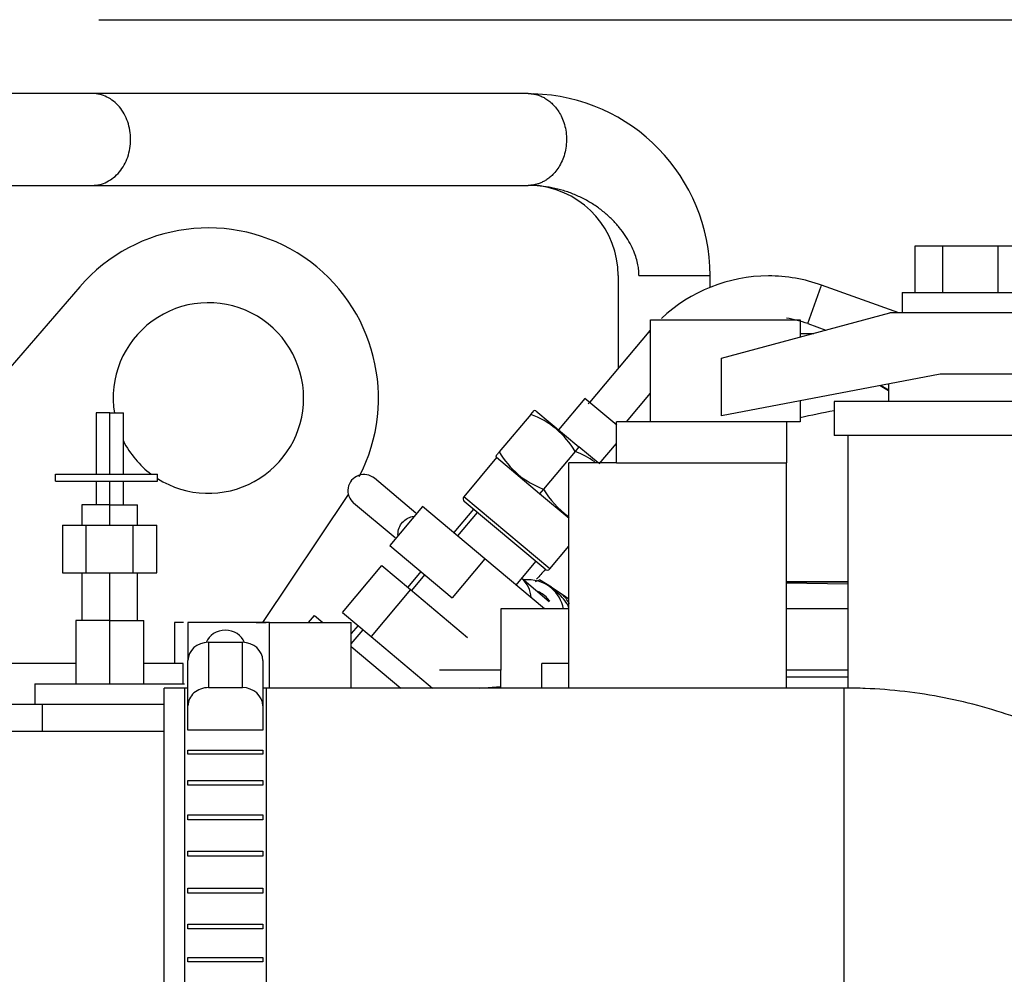
# Model space of a CAD drawing. Units: millimetres. Extents: x 0 to 408, y -4 to 289.
# Drawn here: x 155 to 162, y 100 to 107 of the extents above; entities that cross this region are included whole.
import ezdxf
from ezdxf.enums import TextEntityAlignment as Align

# ---------------------------------------------------------------- set-up
doc = ezdxf.new("R2010")
doc.units = ezdxf.units.MM
for name, color, linetype in [('00410-06300', 7, 'Continuous'), ('17011022', 7, 'Continuous'), ('17410034', 7, 'Continuous'), ('19411034', 7, 'Continuous'), ('30L61-06800', 7, 'Continuous'), ('31361-19800', 7, 'Continuous'), ('32A01-02800', 7, 'Continuous'), ('32A30-16101', 7, 'Continuous'), ('32A61-04100', 7, 'Continuous'), ('32A62-30201', 7, 'Continuous'), ('32A66-04101', 7, 'Continuous'), ('32B61-02111', 7, 'Continuous'), ('32B61-02211', 7, 'Continuous'), ('32B61-02411', 7, 'Continuous'), ('32C61-06000', 7, 'Continuous'), ('34330-04300', 7, 'Continuous'), ('36730-01102', 7, 'Continuous'), ('54082032_ABRAZAD', 7, 'Continuous'), ('HOSE_BREATHER_32', 7, 'Continuous'), ('MM130066', 7, 'Continuous'), ('Predeterminado', 7, 'Continuous')]:
    doc.layers.add(name, color=color, linetype=linetype)
doc.styles.add('SEACAD_Arial', font='arial.ttf')
doc.dimstyles.new('SOLE', dxfattribs={"dimtxt": 2.34, "dimasz": 1.872, "dimexe": 1.17, "dimexo": 1.17, "dimgap": 0.585, "dimtad": 1, "dimlfac": 20, "dimdsep": 46, "dimtxsty": 'SEACAD_Arial', "dimblk1": '_SE_FILLED', "dimblk2": '_SE_FILLED', "dimsah": 1, "dimcen": 1.17, "dimadec": 0, "dimazin": 0, "dimtfac": 0.7, "dimtdec": 3, "dimtmove": 0, "dimatfit": 3, "dimfxl": 1, "dimarcsym": 0})

# ---------------------------------------------------------------- blocks, each defined once
blk = doc.blocks.new('SE1')
at = {"layer": '00410-06300', "color": 7, "linetype": 'Continuous'}
for p, q in [((158.6155, 102.4064), (158.6451, 102.4173)), ((158.7337, 102.3633), (158.6451, 102.4173)), ((158.7905, 102.3091), (158.7332, 102.3573)), ((158.7337, 102.3633), (158.8123, 102.3121)), ((158.8123, 102.3121), (158.8618, 102.2784))]:
    blk.add_line(p, q, dxfattribs=at)
blk.add_arc((158.6106, 102.1034), 0.2902, 28.67694, 45.97778, dxfattribs=at)
for centre, start_param, end_param in [((158.5162, 102.0987), 0, 0.735361), ((158.5162, 102.0987), 5.675083, 6.283185), ((158.5736, 102.0506), 5.87341, 6.283185)]:
    blk.add_ellipse(centre, major_axis=(0.2169, 0.2585), ratio=0.86652, start_param=start_param, end_param=end_param, dxfattribs=at)
blk.add_open_spline([(158.7213, 102.2596), (158.7201, 102.2615), (158.7095, 102.2763), (158.6861, 102.3013), (158.6548, 102.3217), (158.6352, 102.3304), (158.6302, 102.3324)], degree=3, knots=[0.7240454, 0.7240454, 0.7240454, 0.7240454, 0.7333333, 0.8, 0.8666667, 0.8891269, 0.8891269, 0.8891269, 0.8891269], dxfattribs=at)
at = {"layer": '17011022', "color": 7, "linetype": 'Continuous'}
blk.add_line((155.8865, 101.3035), (151.7302, 101.3035), dxfattribs=at)
at = {"layer": '17410034', "color": 7, "linetype": 'Continuous'}
for start, end in [(99.91277, 103.81663), (137.60586, 139.07524)]:
    blk.add_arc((161.4574, 99.9653), 3.75, start, end, dxfattribs=at)
at = {"layer": '19411034', "color": 7, "linetype": 'Continuous'}
for p, q in [((155.8865, 99.0225), (155.8865, 101.6225)), ((156.0615, 101.6225), (155.8865, 101.6225)), ((160.8865, 101.6225), (156.6115, 101.6225)), ((160.8865, 99.0225), (160.8865, 101.6225))]:
    blk.add_line(p, q, dxfattribs=at)
blk.add_open_spline([(164.4365, 98.3065), (164.4355, 98.375), (164.4326, 98.5171), (164.4065, 98.7645), (164.3553, 99.0294), (164.2809, 99.2914), (164.184, 99.546), (164.0654, 99.7925), (163.9257, 100.0291), (163.7657, 100.2544), (163.5866, 100.4668), (163.3894, 100.665), (163.1753, 100.8476), (162.9457, 101.0135), (162.7021, 101.1614), (162.446, 101.2904), (162.1791, 101.3994), (161.9034, 101.4878), (161.6199, 101.5549), (161.3337, 101.6), (161.082, 101.62), (160.943, 101.6219), (160.8865, 101.6225)], degree=3, knots=[0, 0, 0, 0, 0.035306, 0.086512, 0.137701, 0.188907, 0.240164, 0.291505, 0.34296, 0.394553, 0.446299, 0.49821, 0.550291, 0.602538, 0.654946, 0.707503, 0.760196, 0.813009, 0.865928, 0.918937, 0.97202, 1, 1, 1, 1], dxfattribs=at)
at = {"layer": '30L61-06800', "color": 7, "linetype": 'Continuous'}
for p, q in [((158.5813, 103.6336), (158.6057, 103.6627)), ((158.6199, 103.6602), (158.6057, 103.6627)), ((158.6199, 103.6602), (158.9359, 103.395)), ((158.5813, 103.6336), (158.3501, 103.3581)), ((158.9069, 103.3604), (158.6757, 103.0849)), ((158.9359, 103.395), (158.9069, 103.3604)), ((159.0763, 103.2772), (158.9359, 103.395)), ((158.3307, 103.3155), (158.0896, 103.0282)), ((158.3257, 103.329), (158.3307, 103.3155)), ((158.6467, 103.0503), (158.3307, 103.3155)), ((158.6757, 103.0849), (158.6467, 103.0503)), ((158.7216, 102.4979), (158.0896, 103.0282)), ((158.8631, 102.8687), (158.6467, 103.0503)), ((158.6864, 102.4948), (158.0927, 102.993)), ((158.7216, 102.4979), (158.8618, 102.665))]:
    blk.add_line(p, q, dxfattribs=at)
for centre, radius, start, end in [((158.3712, 103.0526), 0.6179, 29.88431, 70.11578), ((158.8833, 103.6629), 0.6141, 209.75657, 250.24336), ((158.6967, 102.7794), 0.6179, 54.7373, 70.11569), ((159.2089, 103.3897), 0.6142, 209.75679, 235.11167), ((158.1088, 103.0121), 0.025, 140, 230.00007), ((158.7025, 102.514), 0.025, 229.99993, 320)]:
    blk.add_arc(centre, radius, start, end, dxfattribs=at)
blk.add_open_spline([(158.3501, 103.3581), (158.3476, 103.3551), (158.3426, 103.3492), (158.3366, 103.3419), (158.331, 103.3353), (158.3268, 103.3302), (158.3257, 103.329), (158.3257, 103.329), (158.3257, 103.329)], degree=3, knots=[0, 0, 0, 0, 0.0883732, 0.1738685, 0.2574563, 0.3795151, 0.4998936, 0.4999923, 0.4999923, 0.4999923, 0.4999923], dxfattribs=at)
at = {"layer": '31361-19800', "color": 7, "linetype": 'Continuous'}
for p, q in [((158.9794, 103.7502), (158.7865, 103.5204)), ((159.2134, 103.5538), (158.9794, 103.7502)), ((159.0853, 103.2697), (159.2118, 103.4205))]:
    blk.add_line(p, q, dxfattribs=at)
at = {"layer": '32A01-02800', "color": 7, "linetype": 'Continuous'}
for p, q in [((155.2658, 104.5705), (154.4624, 103.6403)), ((156.6109, 102.1035), (157.2415, 103.0446))]:
    blk.add_line(p, q, dxfattribs=at)
for radius, start, end in [(1.25, 332.46815, 139.18362), (0.7, 0, 189.23671), (0.7, 237.60735, 0), (0.7, 206.76465, 233.12946)]:
    blk.add_arc((156.2118, 103.7535), radius, start, end, dxfattribs=at)
at = {"layer": '32A30-16101', "color": 7, "linetype": 'Continuous'}
for p, q in [((160.9118, 102.3862), (160.4618, 102.3922)), ((160.9118, 102.2035), (160.4618, 102.2035)), ((160.9118, 101.7535), (160.4618, 101.7535)), ((160.9118, 101.7535), (160.4618, 101.7535)), ((160.9118, 101.7035), (160.4618, 101.7035))]:
    blk.add_line(p, q, dxfattribs=at)
at = {"layer": '32A61-04100', "color": 7, "linetype": 'Continuous'}
for p, q in [((157.737, 102.9083), (157.4326, 103.1638)), ((157.584, 102.726), (157.2796, 102.9814)), ((157.7855, 102.957), (157.5445, 102.6698)), ((158.2449, 102.5715), (157.7855, 102.957)), ((157.5445, 102.6698), (158.0039, 102.2843)), ((158.2449, 102.5715), (158.0039, 102.2843)), ((158.6835, 102.2035), (158.2449, 102.5715)), ((158.7173, 102.2567), (158.5149, 102.4266))]:
    blk.add_line(p, q, dxfattribs=at)
for centre, radius, start, end in [((157.356, 103.0726), 0.119, 49.97624, 230.02376), ((158.3893, 102.2771), 0.1953, 2.81466, 50.06628)]:
    blk.add_arc(centre, radius, start, end, dxfattribs=at)
blk.add_open_spline([(157.606, 102.7436), (157.6057, 102.746), (157.6044, 102.7637), (157.6104, 102.8002), (157.638, 102.8436), (157.6738, 102.8707), (157.7004, 102.8808), (157.7182, 102.8831), (157.7225, 102.8835)], degree=3, knots=[0.2303637, 0.2303637, 0.2303637, 0.2303637, 0.25, 0.375, 0.5, 0.625, 0.75, 0.7880896, 0.7880896, 0.7880896, 0.7880896], dxfattribs=at)
at = {"layer": '32A62-30201', "color": 7, "linetype": 'Continuous'}
for p, q in [((160.4618, 103.5785), (159.2118, 103.5785)), ((159.2118, 103.2785), (159.2118, 103.5785)), ((160.4618, 103.5785), (160.4618, 103.2785)), ((159.2118, 103.2785), (158.8618, 103.2785)), ((158.8618, 101.6225), (158.8618, 103.2785)), ((159.2118, 103.2785), (160.4618, 103.2785)), ((160.4618, 101.6225), (160.4618, 103.2785))]:
    blk.add_line(p, q, dxfattribs=at)
at = {"layer": '32A66-04101', "color": 7, "linetype": 'Continuous'}
for p, q in [((155.0868, 103.1935), (155.8368, 103.1935)), ((155.0868, 103.1435), (155.0868, 103.1935)), ((155.0868, 103.1435), (155.8368, 103.1435)), ((155.8368, 103.1435), (155.8368, 103.1935))]:
    blk.add_line(p, q, dxfattribs=at)
at = {"layer": '32B61-02111', "color": 7, "linetype": 'Continuous'}
for p, q in [((160.6179, 104.3005), (160.7172, 104.5764)), ((160.7195, 104.5827), (160.7172, 104.5764)), ((161.2871, 104.3785), (160.7195, 104.5828)), ((160.6179, 104.3005), (160.7512, 104.2525)), ((159.449, 104.2399), (159.0138, 103.7213)), ((159.4542, 104.2356), (159.449, 104.2399)), ((159.2857, 103.5785), (159.4618, 103.7884)), ((159.0105, 103.7173), (159.0046, 103.7102))]:
    blk.add_line(p, q, dxfattribs=at)
for radius, start, end in [(1.15, 90.09584, 133.26637), (1.15, 70.20453, 90.09584), (0.85, 70.20453, 81.16461), (1.15, 139.01902, 140)]:
    blk.add_arc((160.33, 103.5007), radius, start, end, dxfattribs=at)
at = {"layer": '32B61-02211', "color": 7, "linetype": 'Continuous'}
for p, q in [((159.3587, 104.1322), (159.0138, 103.7213)), ((161.1567, 103.8458), (161.2118, 103.8141))]:
    blk.add_line(p, q, dxfattribs=at)
at = {"layer": '32B61-02411', "color": 7, "linetype": 'Continuous'}
blk.add_line((161.1499, 103.8445), (161.2118, 103.8088), dxfattribs=at)
at = {"layer": '32C61-06000', "color": 7, "linetype": 'Continuous'}
for p, q in [((158.1597, 102.9367), (158.0151, 102.7644)), ((158.1879, 102.9131), (158.0433, 102.7407)), ((157.198, 102.1772), (157.4873, 102.5219)), ((157.4873, 102.5219), (157.6974, 102.3456)), ((158.4747, 102.3787), (158.6193, 102.5511)), ((157.7731, 102.4779), (157.6767, 102.363)), ((157.8014, 102.4542), (157.705, 102.3393)), ((157.6974, 102.3456), (157.4081, 102.0009)), ((157.6974, 102.3456), (158.1175, 101.9931)), ((156.9478, 102.1035), (156.991, 102.1551)), ((156.991, 102.1551), (157.0525, 102.1035)), ((157.198, 102.1772), (157.4081, 102.0009)), ((157.3118, 102.0817), (157.2618, 102.0222)), ((157.2618, 101.9461), (157.3493, 102.0503)), ((157.4081, 102.0009), (157.8283, 101.6484)), ((157.2618, 101.9279), (157.6257, 101.6225)), ((157.8283, 101.6484), (157.8591, 101.6225))]:
    blk.add_line(p, q, dxfattribs=at)
at = {"layer": '34330-04300', "color": 7, "linetype": 'Continuous'}
blk.add_line((160.9118, 102.4035), (160.4618, 102.4035), dxfattribs=at)
at = {"layer": '36730-01102', "color": 7, "linetype": 'Continuous'}
blk.add_line((160.4618, 102.4035), (160.9118, 102.4035), dxfattribs=at)
at = {"layer": '54082032_ABRAZAD', "color": 7, "linetype": 'Continuous'}
for p, q in [((156.2115, 101.9585), (156.4615, 101.9585)), ((156.2115, 101.9585), (156.2115, 101.6255)), ((156.4615, 101.6255), (156.4615, 101.9585)), ((156.0615, 101.4911), (156.0615, 101.8241)), ((156.6115, 101.8241), (156.6115, 101.4911)), ((156.0365, 101.6225), (156.0365, 99.0225)), ((156.0615, 101.6225), (156.0365, 101.6225)), ((156.2115, 101.6255), (156.4615, 101.6255)), ((156.6365, 101.6225), (156.6115, 101.6225)), ((156.6365, 101.6225), (156.6365, 99.0225)), ((156.0615, 101.3119), (156.0615, 101.4911)), ((156.6115, 101.4911), (156.6115, 101.3119)), ((156.6115, 101.3119), (156.0615, 101.3119)), ((156.0615, 101.1662), (156.6115, 101.1662)), ((156.0615, 101.1373), (156.0615, 101.1662)), ((156.6115, 101.1373), (156.0615, 101.1373)), ((156.6115, 101.1662), (156.6115, 101.1373)), ((156.0615, 100.9421), (156.6115, 100.9421)), ((156.0615, 100.9089), (156.0615, 100.9421)), ((156.6115, 100.9089), (156.0615, 100.9089)), ((156.6115, 100.9421), (156.6115, 100.9089)), ((156.0615, 100.691), (156.6115, 100.691)), ((156.0615, 100.6548), (156.0615, 100.691)), ((156.6115, 100.691), (156.6115, 100.6548)), ((156.6115, 100.6548), (156.0615, 100.6548)), ((156.0615, 100.4237), (156.6115, 100.4237)), ((156.0615, 100.3863), (156.0615, 100.4237)), ((156.6115, 100.4237), (156.6115, 100.3863)), ((156.6115, 100.3863), (156.0615, 100.3863)), ((156.0615, 100.1521), (156.6115, 100.1521)), ((156.0615, 100.1149), (156.0615, 100.1521)), ((156.6115, 100.1149), (156.0615, 100.1149)), ((156.6115, 100.1521), (156.6115, 100.1149)), ((156.0615, 99.8878), (156.6115, 99.8878)), ((156.0615, 99.8526), (156.0615, 99.8878)), ((156.6115, 99.8878), (156.6115, 99.8526)), ((156.6115, 99.8526), (156.0615, 99.8526)), ((156.0615, 99.6426), (156.6115, 99.6426)), ((156.0615, 99.6109), (156.0615, 99.6426)), ((156.6115, 99.6109), (156.0615, 99.6109)), ((156.6115, 99.6426), (156.6115, 99.6109))]:
    blk.add_line(p, q, dxfattribs=at)
for centre, major_axis, start_param, end_param in [((156.3365, 101.9127), (0.15, 0), 0.341343, 2.800249), ((156.2115, 101.8241), (-0.15, 0), 4.712389, 6.283185), ((156.4615, 101.8241), (-0.15, 0), 3.141593, 4.712389), ((156.2115, 101.4911), (0.15, 0), 1.570796, 3.141593), ((156.4615, 101.4911), (0.15, 0), 0, 1.570796)]:
    blk.add_ellipse(centre, major_axis=major_axis, ratio=0.896008, start_param=start_param, end_param=end_param, dxfattribs=at)
at = {"layer": 'HOSE_BREATHER_32', "color": 7, "linetype": 'Continuous'}
for p, q in [((155.3579, 105.991), (154.5212, 105.991)), ((158.5618, 105.991), (155.3579, 105.991)), ((154.5212, 105.316), (155.3579, 105.316)), ((155.3579, 105.316), (158.5618, 105.316)), ((159.2243, 104.6535), (159.2243, 103.9721)), ((159.377, 104.6535), (159.8993, 104.6535)), ((159.8993, 104.567), (159.8993, 104.6535))]:
    blk.add_line(p, q, dxfattribs=at)
for centre, radius, start, end in [((158.566, 104.6551), 1.3333, 359.93198, 88.56745), ((158.5581, 104.6518), 0.6663, 0.1496, 82.07779)]:
    blk.add_arc(centre, radius, start, end, dxfattribs=at)
for points, knots in [([(155.3579, 105.316), (155.3949, 105.316), (155.4318, 105.3248), (155.5001, 105.3586), (155.5314, 105.3836), (155.5837, 105.4461), (155.6047, 105.4835), (155.6329, 105.5652), (155.6403, 105.6093), (155.6403, 105.6977), (155.6329, 105.7418), (155.6047, 105.8235), (155.5837, 105.8609), (155.5314, 105.9234), (155.5001, 105.9484), (155.4318, 105.9822), (155.3949, 105.991), (155.3579, 105.991)], [0, 0, 0, 0, 0.125, 0.125, 0.25, 0.25, 0.375, 0.375, 0.5, 0.5, 0.625, 0.625, 0.75, 0.75, 0.875, 0.875, 1, 1, 1, 1]), ([(158.6524, 105.3114), (158.6516, 105.3115), (158.6215, 105.3145), (158.5912, 105.316), (158.5618, 105.316)], [0.93571061, 0.93571061, 0.93571061, 0.93571061, 0.93750006, 1, 1, 1, 1]), ([(159.377, 104.6535), (159.377, 104.6661), (159.3758, 104.6912), (159.3698, 104.7324), (159.3583, 104.7793), (159.3396, 104.8319), (159.3129, 104.8888), (159.2776, 104.948), (159.2336, 105.0075), (159.1814, 105.0652), (159.1216, 105.1195), (159.0549, 105.169), (158.9821, 105.2126), (158.9043, 105.2495), (158.8223, 105.2788), (158.7381, 105.3), (158.6808, 105.3085), (158.6524, 105.3114)], [0.0000007, 0.0000007, 0.0000007, 0.0000007, 0.0625008, 0.1250008, 0.1875007, 0.2500007, 0.3125006, 0.3750006, 0.4375005, 0.5000004, 0.5625004, 0.6250003, 0.6875003, 0.7500002, 0.8125002, 0.8750001, 0.9357106, 0.9357106, 0.9357106, 0.9357106])]:
    blk.add_open_spline(points, degree=3, knots=knots, dxfattribs=at)
for points, weights in [([(158.5618, 105.991), (158.574, 105.991), (158.5864, 105.9901), (158.599, 105.9881)], [2, 1.91726374193, 1.83966145016, 1.76719312469]), ([(158.599, 105.9881), (159.1201, 105.9053), (159.0331, 105.316), (158.5618, 105.316)], [1.76719312469, 0.671800632966, 0.749402924735, 2])]:
    blk.add_rational_spline(points, weights, degree=3, dxfattribs=at)
at = {"layer": 'MM130066', "color": 7, "linetype": 'Continuous'}
for p, q in [((161.4077, 104.871), (161.6098, 104.871)), ((161.4077, 104.5285), (161.4077, 104.871)), ((161.6098, 104.871), (162.0139, 104.871)), ((161.6098, 104.5285), (161.6098, 104.871)), ((162.0139, 104.871), (162.0139, 104.5285)), ((162.0139, 104.871), (162.216, 104.871)), ((161.3118, 104.5285), (161.3118, 104.3785)), ((161.3118, 104.5285), (162.217, 104.5285)), ((159.9831, 104.0467), (161.2215, 104.3785)), ((162.219, 104.3785), (161.2215, 104.3785)), ((159.4618, 104.3285), (160.5618, 104.3285)), ((159.4618, 104.0785), (159.4618, 104.3285)), ((160.5618, 104.3285), (160.5618, 104.2017)), ((160.5618, 104.2285), (160.6618, 104.2285)), ((159.4618, 103.9285), (159.4618, 104.0785)), ((159.9831, 103.623), (159.9831, 104.0467)), ((159.4618, 103.5785), (159.4618, 103.9285)), ((161.5919, 103.9284), (159.9831, 103.623)), ((162.5002, 103.9285), (161.5919, 103.9285)), ((161.2118, 103.8563), (161.2118, 103.7285)), ((160.5618, 103.7329), (160.5618, 103.5785)), ((162.9308, 103.7285), (160.8118, 103.7285)), ((160.8118, 103.7285), (160.8118, 103.4785)), ((155.4868, 103.6435), (155.3868, 103.6435)), ((155.3868, 103.6435), (155.3868, 103.1935)), ((155.4868, 103.6435), (155.5868, 103.6435)), ((155.4868, 103.1935), (155.4868, 103.6435)), ((155.5868, 103.1935), (155.5868, 103.6435)), ((160.5618, 103.5785), (159.4618, 103.5785)), ((163.1033, 103.4785), (160.8118, 103.4785)), ((160.9118, 103.4785), (160.9118, 101.622)), ((155.3868, 103.1435), (155.3868, 102.9685)), ((155.4868, 102.9685), (155.4868, 103.1435)), ((155.5868, 102.9685), (155.5868, 103.1435)), ((155.4868, 102.9685), (155.2818, 102.9685)), ((155.2818, 102.9685), (155.2818, 102.8185)), ((155.4868, 102.9685), (155.6918, 102.9685)), ((155.4868, 102.8185), (155.4868, 102.9685)), ((155.6918, 102.8185), (155.6918, 102.9685)), ((155.1404, 102.8185), (155.1404, 102.4685)), ((155.1404, 102.8185), (155.3136, 102.8185)), ((155.3136, 102.8185), (155.66, 102.8185)), ((155.3136, 102.4685), (155.3136, 102.8185)), ((155.66, 102.8185), (155.8332, 102.8185)), ((155.66, 102.4685), (155.66, 102.8185)), ((155.8332, 102.4685), (155.8332, 102.8185)), ((155.1404, 102.4685), (155.3136, 102.4685)), ((155.2818, 102.4685), (155.2818, 102.1185)), ((155.3136, 102.4685), (155.66, 102.4685)), ((155.4868, 102.1185), (155.4868, 102.4685)), ((155.66, 102.4685), (155.8332, 102.4685)), ((155.6918, 102.1185), (155.6918, 102.4685)), ((158.3618, 102.2035), (158.3618, 101.7535)), ((158.8618, 102.2035), (158.3618, 102.2035)), ((158.8618, 102.2035), (158.6835, 102.2035)), ((155.4868, 102.1185), (155.2368, 102.1185)), ((155.2368, 102.1185), (155.2368, 101.6535)), ((155.4868, 102.1185), (155.7368, 102.1185)), ((155.4868, 101.6535), (155.4868, 102.1185)), ((155.7368, 101.6535), (155.7368, 102.1185)), ((156.0287, 102.1035), (155.9618, 102.1035)), ((155.9618, 102.1035), (155.9618, 101.8035)), ((156.6618, 102.1035), (156.0618, 102.1035)), ((156.0618, 102.1035), (156.0618, 101.8329)), ((156.5618, 102.1035), (156.6369, 102.1035)), ((156.6618, 102.1035), (157.2618, 102.1035)), ((156.6618, 101.6225), (156.6618, 102.1035)), ((157.2618, 101.6225), (157.2618, 102.1035)), ((155.2365, 101.8035), (154.7118, 101.8035)), ((156.0263, 101.8035), (155.7418, 101.8035)), ((156.0263, 101.6535), (156.0263, 101.8035)), ((158.8618, 101.8035), (158.6618, 101.8035)), ((158.6618, 101.7535), (158.6618, 101.8035)), ((158.3618, 101.7535), (157.9118, 101.7535)), ((158.3618, 101.6218), (158.3618, 101.7535)), ((158.6618, 101.6225), (158.6618, 101.7535)), ((154.9368, 101.6535), (154.9368, 101.5035)), ((154.9368, 101.6535), (156.0368, 101.6535)), ((158.2039, 101.6224), (158.3618, 101.633)), ((154.7118, 101.5035), (154.9919, 101.5035)), ((154.9919, 101.5035), (155.8865, 101.5035)), ((154.9919, 101.3035), (154.9919, 101.5035))]:
    blk.add_line(p, q, dxfattribs=at)
blk = doc.blocks.new('DMBLK70')
at = {"layer": 'Predeterminado', "linetype": 'Continuous'}
for points in [[(178.5057, 104.6615), (178.1937, 106.5335), (177.8817, 104.6615)], [(178.5057, 71.7905), (177.8817, 71.7905), (178.1937, 69.9185)]]:
    blk.add_hatch(color=7, dxfattribs=at).paths.add_polyline_path(points)
at = {"layer": 'Predeterminado', "color": 7, "linetype": 'Continuous'}
for p, q in [((155.4074, 106.5335), (179.3637, 106.5335)), ((178.1937, 106.5335), (178.1937, 69.9185)), ((170.3818, 69.9185), (179.3637, 69.9185))]:
    blk.add_line(p, q, dxfattribs=at)
at = {"layer": 'Predeterminado', "color": 7, "linetype": 'Continuous', "style": 'SEACAD_Arial'}
blk.add_text('732', height=2.34, rotation=90, dxfattribs=at).set_placement((175.2687, 85.479), align=Align.TOP_LEFT)
blk = doc.blocks.new('_SE_FILLED')
at = {"color": 0}
blk.add_line((0, 0), (-1, 0), dxfattribs=at)
blk.add_solid([(0, 0), (-1, -0.1665), (-1, 0.1665), (0, 0)], dxfattribs=at)

msp = doc.modelspace()

# ---------------------------------------------------------------- block references
at = {"layer": 'Predeterminado'}
msp.add_blockref('SE1', (0, 0), dxfattribs=at)

# ---------------------------------------------------------------- dimensions: what is measured, and where the dimension line sits
at = {"layer": 'Predeterminado', "color": 7, "linetype": 'Continuous'}
dim = msp.add_linear_dim(base=(178.19374, 69.9185), p1=(151.38745, 106.5335), p2=(166.51183, 69.9185), angle=90, text='\\A1;<>', dimstyle='SOLE', override={"dimdec": 0}, dxfattribs=at)
dim.commit()
dim.dimension.update_dxf_attribs({"geometry": 'DMBLK70', "text_midpoint": (178.19374, 88.226), "dimtype": 160})

doc.saveas('drawing.dxf')
